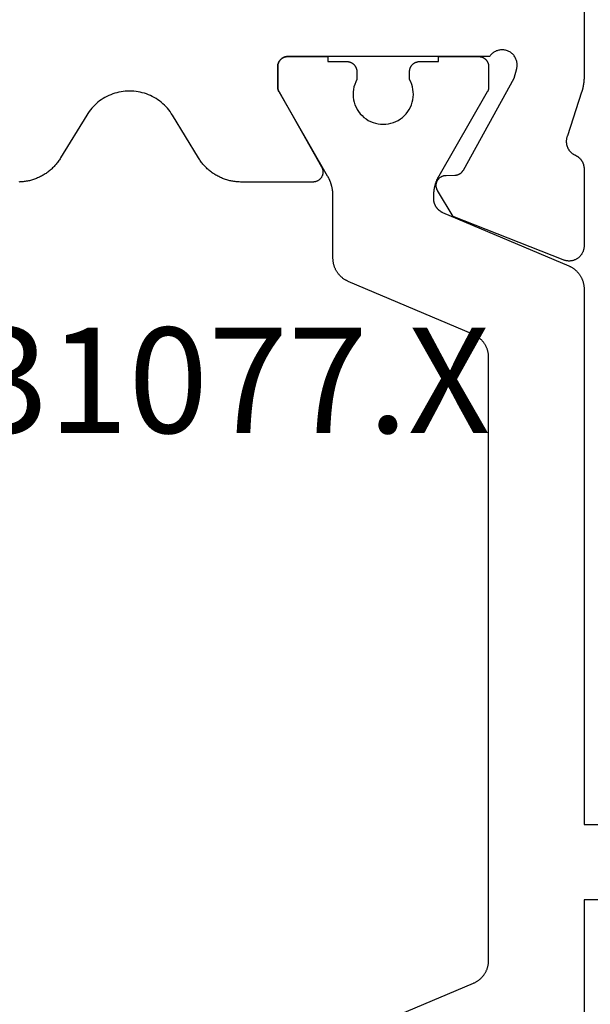
# Model space of a CAD drawing. Units: millimetres. Extents: x -4 to 4613, y -4611 to -50.
# Drawn here: x 950 to 962, y -4101 to -4082 of the extents above; entities that cross this region are included whole.
import ezdxf
from ezdxf.enums import TextEntityAlignment as Align

# ---------------------------------------------------------------- set-up
doc = ezdxf.new("R2010")
doc.units = ezdxf.units.MM
doc.layers.add('CrossSectionsProfils', color=7, linetype='Continuous')
doc.layers.add('CrossSectionsTexts', color=3, linetype='Continuous')
doc.styles.get("Standard").update_dxf_attribs({"font": 'complex.shx', "height": 60})

# ---------------------------------------------------------------- blocks, each defined once
blk = doc.blocks.new('04_31077_X_TEXT_4', base_point=(991, -29))
at = {"layer": 'CrossSectionsTexts'}
blk.add_text('04.31077.X', height=2.1, dxfattribs=at).set_placement((952.45, 2), align=Align.CENTER)
blk = doc.blocks.new('04_31077_X', base_point=(-38.55, 0))
at = {"layer": 'CrossSectionsProfils', "flags": 128}
blk.add_lwpolyline([(-9.05, 41), (-9.05, 38.099), (-9.05, 38.093), (-9.05, 38.086), (-9.05, 38.08), (-9.05, 38.073), (-9.049, 38.067), (-9.049, 38.06), (-9.049, 38.053), (-9.049, 38.047), (-9.048, 38.04), (-9.048, 38.034), (-9.047, 38.027), (-9.047, 38.021), (-9.046, 38.014), (-9.046, 38.008), (-9.045, 38.001), (-9.044, 37.995), (-9.044, 37.988), (-9.043, 37.982), (-9.042, 37.975), (-9.041, 37.968), (-9.041, 37.962), (-9.04, 37.955), (-9.039, 37.949), (-9.038, 37.943), (-9.037, 37.936), (-9.035, 37.93), (-9.034, 37.923), (-9.033, 37.917), (-9.032, 37.91), (-9.031, 37.904), (-9.029, 37.897), (-9.028, 37.891), (-9.027, 37.884), (-9.025, 37.878), (-9.024, 37.872), (-9.022, 37.865), (-9.021, 37.859), (-9.019, 37.853), (-9.017, 37.846), (-9.016, 37.84), (-9.014, 37.833), (-9.012, 37.827), (-9.01, 37.821), (-9.009, 37.815), (-9.007, 37.808), (-9.005, 37.802), (-9.003, 37.796), (-9.001, 37.789), (-9.001, 37.789), (-8.718, 36.922), (-8.714, 36.913), (-8.711, 36.904), (-8.708, 36.894), (-8.706, 36.885), (-8.703, 36.876), (-8.701, 36.867), (-8.7, 36.857), (-8.698, 36.848), (-8.697, 36.838), (-8.696, 36.828), (-8.696, 36.819), (-8.696, 36.809), (-8.696, 36.8), (-8.696, 36.79), (-8.697, 36.781), (-8.698, 36.771), (-8.699, 36.762), (-8.701, 36.752), (-8.703, 36.743), (-8.705, 36.733), (-8.708, 36.724), (-8.711, 36.715), (-8.714, 36.706), (-8.717, 36.697), (-8.721, 36.688), (-8.725, 36.679), (-8.729, 36.671), (-8.734, 36.662), (-8.739, 36.654), (-8.744, 36.646), (-8.749, 36.638), (-8.755, 36.63), (-8.76, 36.622), (-8.767, 36.615), (-8.773, 36.608), (-8.779, 36.601), (-8.786, 36.594), (-8.793, 36.587), (-8.8, 36.581), (-8.808, 36.575), (-8.815, 36.569), (-8.823, 36.563), (-8.831, 36.558), (-8.839, 36.553), (-8.847, 36.548), (-8.856, 36.543), (-8.864, 36.539), (-8.873, 36.535), (-8.873, 36.535), (-8.879, 36.532), (-8.886, 36.529), (-8.892, 36.525), (-8.898, 36.522), (-8.905, 36.518), (-8.911, 36.514), (-8.917, 36.511), (-8.923, 36.506), (-8.929, 36.502), (-8.934, 36.498), (-8.94, 36.493), (-8.945, 36.489), (-8.951, 36.484), (-8.956, 36.479), (-8.961, 36.474), (-8.966, 36.469), (-8.971, 36.464), (-8.976, 36.459), (-8.981, 36.453), (-8.985, 36.448), (-8.99, 36.442), (-8.994, 36.436), (-8.998, 36.43), (-9.002, 36.424), (-9.006, 36.418), (-9.009, 36.412), (-9.013, 36.406), (-9.016, 36.399), (-9.02, 36.393), (-9.023, 36.386), (-9.026, 36.38), (-9.028, 36.373), (-9.031, 36.367), (-9.033, 36.36), (-9.036, 36.353), (-9.038, 36.346), (-9.04, 36.339), (-9.041, 36.332), (-9.043, 36.325), (-9.045, 36.318), (-9.046, 36.311), (-9.047, 36.304), (-9.048, 36.297), (-9.049, 36.29), (-9.049, 36.283), (-9.05, 36.276), (-9.05, 36.268), (-9.05, 36.261), (-9.05, 36.261), (-9.05, 34.726), (-9.05, 34.714), (-9.049, 34.701), (-9.048, 34.689), (-9.046, 34.677), (-9.044, 34.665), (-9.041, 34.653), (-9.038, 34.641), (-9.034, 34.629), (-9.03, 34.617), (-9.025, 34.606), (-9.02, 34.595), (-9.014, 34.584), (-9.008, 34.573), (-9.002, 34.563), (-8.995, 34.552), (-8.987, 34.543), (-8.98, 34.533), (-8.972, 34.524), (-8.963, 34.515), (-8.954, 34.506), (-8.945, 34.498), (-8.936, 34.49), (-8.926, 34.483), (-8.916, 34.476), (-8.905, 34.469), (-8.894, 34.463), (-8.884, 34.457), (-8.872, 34.452), (-8.861, 34.447), (-8.85, 34.443), (-8.838, 34.439), (-8.826, 34.436), (-8.814, 34.433), (-8.802, 34.43), (-8.79, 34.429), (-8.777, 34.427), (-8.765, 34.426), (-8.753, 34.426), (-8.741, 34.426), (-8.728, 34.427), (-8.716, 34.428), (-8.704, 34.429), (-8.692, 34.432), (-8.68, 34.434), (-8.668, 34.437), (-8.656, 34.441), (-8.644, 34.445), (-8.633, 34.45), (-8.633, 34.45), (-6.444, 35.313), (-6.133, 35.829), (-6.129, 35.837), (-6.125, 35.845), (-6.121, 35.852), (-6.118, 35.861), (-6.115, 35.869), (-6.112, 35.877), (-6.11, 35.885), (-6.108, 35.894), (-6.107, 35.903), (-6.106, 35.911), (-6.105, 35.92), (-6.105, 35.929), (-6.105, 35.937), (-6.105, 35.946), (-6.106, 35.955), (-6.107, 35.963), (-6.109, 35.972), (-6.111, 35.981), (-6.113, 35.989), (-6.115, 35.997), (-6.119, 36.005), (-6.122, 36.014), (-6.126, 36.021), (-6.13, 36.029), (-6.134, 36.037), (-6.139, 36.044), (-6.144, 36.051), (-6.149, 36.058), (-6.155, 36.065), (-6.161, 36.071), (-6.167, 36.077), (-6.173, 36.083), (-6.18, 36.089), (-6.187, 36.094), (-6.194, 36.099), (-6.202, 36.104), (-6.209, 36.108), (-6.217, 36.112), (-6.225, 36.116), (-6.233, 36.119), (-6.241, 36.122), (-6.249, 36.124), (-6.258, 36.127), (-6.266, 36.129), (-6.275, 36.13), (-6.284, 36.131), (-6.292, 36.132), (-6.301, 36.132), (-6.301, 36.132), (-6.476, 36.135), (-6.48, 36.136), (-6.485, 36.136), (-6.489, 36.136), (-6.493, 36.136), (-6.498, 36.137), (-6.502, 36.138), (-6.506, 36.138), (-6.511, 36.139), (-6.515, 36.14), (-6.519, 36.141), (-6.523, 36.142), (-6.528, 36.143), (-6.532, 36.144), (-6.536, 36.146), (-6.54, 36.147), (-6.544, 36.149), (-6.548, 36.15), (-6.552, 36.152), (-6.556, 36.154), (-6.56, 36.156), (-6.564, 36.158), (-6.568, 36.16), (-6.572, 36.162), (-6.576, 36.164), (-6.579, 36.166), (-6.583, 36.169), (-6.587, 36.171), (-6.59, 36.174), (-6.594, 36.176), (-6.597, 36.179), (-6.6, 36.182), (-6.604, 36.184), (-6.607, 36.187), (-6.61, 36.19), (-6.613, 36.193), (-6.616, 36.197), (-6.619, 36.2), (-6.622, 36.203), (-6.625, 36.206), (-6.628, 36.21), (-6.631, 36.213), (-6.633, 36.216), (-6.636, 36.22), (-6.638, 36.224), (-6.641, 36.227), (-6.643, 36.231), (-6.645, 36.235), (-6.647, 36.238), (-6.647, 36.238), (-7.66, 38.068), (-7.709, 38.262), (-7.712, 38.279), (-7.715, 38.297), (-7.717, 38.314), (-7.717, 38.332), (-7.717, 38.349), (-7.716, 38.367), (-7.713, 38.384), (-7.71, 38.401), (-7.706, 38.418), (-7.7, 38.435), (-7.694, 38.451), (-7.687, 38.467), (-7.679, 38.482), (-7.67, 38.497), (-7.66, 38.512), (-7.649, 38.526), (-7.637, 38.539), (-7.625, 38.551), (-7.612, 38.563), (-7.598, 38.574), (-7.584, 38.584), (-7.569, 38.593), (-7.554, 38.602), (-7.538, 38.609), (-7.522, 38.616), (-7.505, 38.622), (-7.488, 38.626), (-7.471, 38.63), (-7.454, 38.632), (-7.437, 38.634), (-7.419, 38.635), (-7.402, 38.634), (-7.384, 38.633), (-7.367, 38.63), (-7.35, 38.627), (-7.333, 38.622), (-7.316, 38.617), (-7.3, 38.611), (-7.284, 38.603), (-7.268, 38.595), (-7.253, 38.586), (-7.239, 38.576), (-7.225, 38.565), (-7.212, 38.553), (-7.2, 38.541), (-7.188, 38.528), (-7.177, 38.514), (-7.167, 38.5), (-7.167, 38.5), (-3.15, 38.5), (-3.143, 38.5), (-3.137, 38.5), (-3.13, 38.499), (-3.124, 38.498), (-3.117, 38.497), (-3.111, 38.496), (-3.105, 38.495), (-3.098, 38.493), (-3.092, 38.491), (-3.086, 38.489), (-3.08, 38.487), (-3.073, 38.485), (-3.067, 38.482), (-3.062, 38.479), (-3.056, 38.476), (-3.05, 38.473), (-3.044, 38.47), (-3.039, 38.466), (-3.034, 38.463), (-3.028, 38.459), (-3.023, 38.455), (-3.018, 38.45), (-3.013, 38.446), (-3.009, 38.441), (-3.004, 38.437), (-3, 38.432), (-2.995, 38.427), (-2.991, 38.422), (-2.987, 38.416), (-2.984, 38.411), (-2.98, 38.406), (-2.977, 38.4), (-2.974, 38.394), (-2.971, 38.388), (-2.968, 38.383), (-2.965, 38.377), (-2.963, 38.37), (-2.961, 38.364), (-2.959, 38.358), (-2.957, 38.352), (-2.955, 38.345), (-2.954, 38.339), (-2.953, 38.333), (-2.952, 38.326), (-2.951, 38.32), (-2.95, 38.313), (-2.95, 38.307), (-2.95, 38.3), (-2.95, 38.3), (-2.95, 37.894), (-2.95, 37.891), (-2.95, 37.889), (-2.95, 37.887), (-2.95, 37.885), (-2.95, 37.883), (-2.95, 37.881), (-2.951, 37.878), (-2.951, 37.876), (-2.951, 37.874), (-2.951, 37.872), (-2.951, 37.87), (-2.952, 37.867), (-2.952, 37.865), (-2.952, 37.863), (-2.953, 37.861), (-2.953, 37.859), (-2.953, 37.857), (-2.954, 37.855), (-2.954, 37.852), (-2.955, 37.85), (-2.955, 37.848), (-2.956, 37.846), (-2.956, 37.844), (-2.957, 37.842), (-2.957, 37.84), (-2.958, 37.838), (-2.959, 37.836), (-2.959, 37.833), (-2.96, 37.831), (-2.961, 37.829), (-2.961, 37.827), (-2.962, 37.825), (-2.963, 37.823), (-2.964, 37.821), (-2.964, 37.819), (-2.965, 37.817), (-2.966, 37.815), (-2.967, 37.813), (-2.968, 37.811), (-2.969, 37.809), (-2.97, 37.807), (-2.971, 37.805), (-2.972, 37.803), (-2.973, 37.801), (-2.974, 37.799), (-2.975, 37.797), (-2.976, 37.795), (-2.977, 37.794), (-2.977, 37.794), (-3.823, 36.3), (-3.827, 36.292), (-3.831, 36.285), (-3.835, 36.277), (-3.838, 36.268), (-3.841, 36.26), (-3.843, 36.252), (-3.845, 36.243), (-3.847, 36.235), (-3.848, 36.226), (-3.849, 36.217), (-3.85, 36.209), (-3.85, 36.2), (-3.85, 36.191), (-3.849, 36.183), (-3.848, 36.174), (-3.847, 36.165), (-3.845, 36.157), (-3.843, 36.148), (-3.841, 36.14), (-3.838, 36.132), (-3.835, 36.123), (-3.831, 36.115), (-3.827, 36.108), (-3.823, 36.1), (-3.819, 36.093), (-3.814, 36.085), (-3.809, 36.078), (-3.803, 36.071), (-3.797, 36.065), (-3.791, 36.059), (-3.785, 36.053), (-3.779, 36.047), (-3.772, 36.041), (-3.765, 36.036), (-3.757, 36.031), (-3.75, 36.027), (-3.742, 36.023), (-3.735, 36.019), (-3.727, 36.015), (-3.718, 36.012), (-3.71, 36.009), (-3.702, 36.007), (-3.693, 36.005), (-3.685, 36.003), (-3.676, 36.002), (-3.667, 36.001), (-3.659, 36), (-3.65, 36), (-3.65, 36), (-2.227, 36), (-2.206, 36), (-2.184, 36.001), (-2.163, 36.002), (-2.142, 36.004), (-2.12, 36.006), (-2.099, 36.008), (-2.078, 36.011), (-2.057, 36.015), (-2.036, 36.018), (-2.015, 36.023), (-1.994, 36.027), (-1.974, 36.033), (-1.953, 36.038), (-1.933, 36.044), (-1.912, 36.051), (-1.892, 36.058), (-1.872, 36.065), (-1.852, 36.073), (-1.833, 36.081), (-1.813, 36.09), (-1.794, 36.099), (-1.775, 36.108), (-1.756, 36.118), (-1.737, 36.128), (-1.718, 36.139), (-1.7, 36.15), (-1.682, 36.161), (-1.664, 36.173), (-1.647, 36.185), (-1.63, 36.198), (-1.613, 36.211), (-1.596, 36.224), (-1.58, 36.238), (-1.563, 36.252), (-1.548, 36.266), (-1.532, 36.281), (-1.517, 36.296), (-1.502, 36.311), (-1.488, 36.327), (-1.473, 36.343), (-1.459, 36.359), (-1.446, 36.375), (-1.433, 36.392), (-1.42, 36.409), (-1.408, 36.427), (-1.396, 36.444), (-1.384, 36.462), (-1.373, 36.48), (-1.373, 36.48), (-0.854, 37.332), (-0.831, 37.368), (-0.807, 37.403), (-0.781, 37.437), (-0.754, 37.47), (-0.725, 37.501), (-0.695, 37.532), (-0.664, 37.561), (-0.631, 37.588), (-0.597, 37.615), (-0.563, 37.639), (-0.527, 37.663), (-0.49, 37.684), (-0.452, 37.704), (-0.414, 37.723), (-0.375, 37.74), (-0.335, 37.755), (-0.294, 37.768), (-0.253, 37.78), (-0.212, 37.79), (-0.17, 37.798), (-0.128, 37.804), (-0.085, 37.809), (-0.043, 37.812), (0, 37.813), (0.043, 37.812), (0.085, 37.809), (0.128, 37.804), (0.17, 37.798), (0.212, 37.79), (0.253, 37.78), (0.294, 37.768), (0.335, 37.755), (0.375, 37.74), (0.414, 37.723), (0.452, 37.704), (0.49, 37.684), (0.527, 37.663), (0.563, 37.639), (0.597, 37.615), (0.631, 37.588), (0.664, 37.561), (0.695, 37.532), (0.725, 37.501), (0.754, 37.47), (0.781, 37.437), (0.807, 37.403), (0.831, 37.368), (0.854, 37.332), (0.854, 37.332), (1.373, 36.48), (1.384, 36.462), (1.396, 36.444), (1.408, 36.427), (1.42, 36.409), (1.433, 36.392), (1.446, 36.375), (1.459, 36.359), (1.473, 36.343), (1.488, 36.327), (1.502, 36.311), (1.517, 36.296), (1.532, 36.281), (1.548, 36.266), (1.563, 36.252), (1.58, 36.238), (1.596, 36.224), (1.613, 36.211), (1.63, 36.198), (1.647, 36.185), (1.664, 36.173), (1.682, 36.161), (1.7, 36.15), (1.718, 36.139), (1.737, 36.128), (1.756, 36.118), (1.775, 36.108), (1.794, 36.099), (1.813, 36.09), (1.833, 36.081), (1.852, 36.073), (1.872, 36.065), (1.892, 36.058), (1.912, 36.051), (1.933, 36.044), (1.953, 36.038), (1.974, 36.033), (1.994, 36.027), (2.015, 36.023), (2.036, 36.018), (2.057, 36.015), (2.078, 36.011), (2.099, 36.008), (2.12, 36.006), (2.142, 36.004), (2.163, 36.002), (2.184, 36.001), (2.206, 36)], dxfattribs=at)
at = {"layer": 'CrossSectionsProfils', "color": 1, "flags": 128}
for points in [[(-8.745, 34.329), (-8.757, 34.324), (-8.768, 34.319), (-8.778, 34.314), (-8.789, 34.308), (-8.8, 34.302), (-8.81, 34.296), (-8.821, 34.289), (-8.831, 34.283), (-8.841, 34.276), (-8.851, 34.269), (-8.86, 34.261), (-8.87, 34.253), (-8.879, 34.246), (-8.888, 34.237), (-8.897, 34.229), (-8.906, 34.221), (-8.914, 34.212), (-8.922, 34.203), (-8.93, 34.194), (-8.938, 34.184), (-8.946, 34.175), (-8.953, 34.165), (-8.96, 34.155), (-8.967, 34.145), (-8.974, 34.135), (-8.98, 34.124), (-8.986, 34.114), (-8.992, 34.103), (-8.997, 34.092), (-9.003, 34.081), (-9.008, 34.07), (-9.012, 34.059), (-9.017, 34.048), (-9.021, 34.036), (-9.025, 34.025), (-9.029, 34.013), (-9.032, 34.001), (-9.035, 33.99), (-9.038, 33.978), (-9.041, 33.966), (-9.043, 33.954), (-9.045, 33.942), (-9.046, 33.93), (-9.048, 33.918), (-9.049, 33.906), (-9.049, 33.893), (-9.05, 33.881), (-9.05, 33.869), (-9.05, 33.869), (-9.05, 23.2), (-12.05, 23.2)], [(-13.05, 21.7), (-9.05, 21.7), (-9.05, 19.131)], [(-4.355, 18.98), (-6.845, 20.037), (-6.857, 20.042), (-6.868, 20.047), (-6.878, 20.052), (-6.889, 20.058), (-6.9, 20.064), (-6.91, 20.07), (-6.921, 20.077), (-6.931, 20.083), (-6.941, 20.09), (-6.951, 20.098), (-6.96, 20.105), (-6.97, 20.113), (-6.979, 20.121), (-6.988, 20.129), (-6.997, 20.137), (-7.006, 20.146), (-7.014, 20.154), (-7.022, 20.163), (-7.03, 20.173), (-7.038, 20.182), (-7.046, 20.191), (-7.053, 20.201), (-7.06, 20.211), (-7.067, 20.221), (-7.074, 20.231), (-7.08, 20.242), (-7.086, 20.252), (-7.092, 20.263), (-7.097, 20.274), (-7.103, 20.285), (-7.108, 20.296), (-7.112, 20.307), (-7.117, 20.318), (-7.121, 20.33), (-7.125, 20.341), (-7.129, 20.353), (-7.132, 20.365), (-7.135, 20.377), (-7.138, 20.388), (-7.141, 20.4), (-7.143, 20.412), (-7.145, 20.424), (-7.146, 20.436), (-7.148, 20.449), (-7.149, 20.461), (-7.149, 20.473), (-7.15, 20.485), (-7.15, 20.497), (-7.15, 20.497), (-7.15, 32.503), (-7.15, 32.515), (-7.149, 32.527), (-7.149, 32.539), (-7.148, 32.551), (-7.146, 32.564), (-7.145, 32.576), (-7.143, 32.588), (-7.141, 32.6), (-7.138, 32.612), (-7.135, 32.623), (-7.132, 32.635), (-7.129, 32.647), (-7.125, 32.659), (-7.121, 32.67), (-7.117, 32.682), (-7.112, 32.693), (-7.108, 32.704), (-7.103, 32.715), (-7.097, 32.726), (-7.092, 32.737), (-7.086, 32.748), (-7.08, 32.758), (-7.074, 32.769), (-7.067, 32.779), (-7.06, 32.789), (-7.053, 32.799), (-7.046, 32.809), (-7.038, 32.818), (-7.03, 32.827), (-7.022, 32.837), (-7.014, 32.846), (-7.006, 32.854), (-6.997, 32.863), (-6.988, 32.871), (-6.979, 32.879), (-6.97, 32.887), (-6.96, 32.895), (-6.951, 32.902), (-6.941, 32.91), (-6.931, 32.917), (-6.921, 32.923), (-6.91, 32.93), (-6.9, 32.936), (-6.889, 32.942), (-6.878, 32.948), (-6.868, 32.953), (-6.857, 32.958), (-6.845, 32.963), (-6.845, 32.963), (-4.355, 34.02), (-4.343, 34.025), (-4.332, 34.03), (-4.322, 34.036), (-4.311, 34.042), (-4.3, 34.047), (-4.29, 34.054), (-4.279, 34.06), (-4.269, 34.067), (-4.259, 34.074), (-4.249, 34.081), (-4.24, 34.089), (-4.23, 34.096), (-4.221, 34.104), (-4.212, 34.112), (-4.203, 34.121), (-4.194, 34.129), (-4.186, 34.138), (-4.178, 34.147), (-4.17, 34.156), (-4.162, 34.165), (-4.154, 34.175), (-4.147, 34.185), (-4.14, 34.195), (-4.133, 34.205), (-4.126, 34.215), (-4.12, 34.225), (-4.114, 34.236), (-4.108, 34.247), (-4.103, 34.257), (-4.097, 34.268), (-4.092, 34.279), (-4.088, 34.291), (-4.083, 34.302), (-4.079, 34.313), (-4.075, 34.325), (-4.071, 34.336), (-4.068, 34.348), (-4.065, 34.36), (-4.062, 34.372), (-4.059, 34.384), (-4.057, 34.396), (-4.055, 34.408), (-4.054, 34.42), (-4.052, 34.432), (-4.051, 34.444), (-4.051, 34.456), (-4.05, 34.468), (-4.05, 34.481), (-4.05, 34.481), (-4.05, 35.72), (-4.05, 35.729), (-4.05, 35.738), (-4.05, 35.747), (-4.049, 35.755), (-4.049, 35.764), (-4.048, 35.773), (-4.048, 35.781), (-4.047, 35.79), (-4.046, 35.799), (-4.045, 35.807), (-4.044, 35.816), (-4.043, 35.825), (-4.042, 35.833), (-4.041, 35.842), (-4.039, 35.851), (-4.038, 35.859), (-4.036, 35.868), (-4.035, 35.876), (-4.033, 35.885), (-4.031, 35.894), (-4.029, 35.902), (-4.027, 35.911), (-4.025, 35.919), (-4.023, 35.927), (-4.02, 35.936), (-4.018, 35.944), (-4.016, 35.953), (-4.013, 35.961), (-4.01, 35.969), (-4.008, 35.978), (-4.005, 35.986), (-4.002, 35.994), (-3.999, 36.002), (-3.996, 36.01), (-3.992, 36.018), (-3.989, 36.027), (-3.986, 36.035), (-3.982, 36.043), (-3.979, 36.051), (-3.975, 36.058), (-3.971, 36.066), (-3.967, 36.074), (-3.964, 36.082), (-3.96, 36.09), (-3.956, 36.098), (-3.951, 36.105), (-3.947, 36.113), (-3.943, 36.12), (-3.943, 36.12), (-2.977, 37.794), (-2.976, 37.795), (-2.975, 37.797), (-2.974, 37.799), (-2.973, 37.801), (-2.972, 37.803), (-2.971, 37.805), (-2.97, 37.807), (-2.969, 37.809), (-2.968, 37.811), (-2.967, 37.813), (-2.966, 37.815), (-2.965, 37.817), (-2.964, 37.819), (-2.964, 37.821), (-2.963, 37.823), (-2.962, 37.825), (-2.961, 37.827), (-2.961, 37.829), (-2.96, 37.831), (-2.959, 37.833), (-2.959, 37.836), (-2.958, 37.838), (-2.957, 37.84), (-2.957, 37.842), (-2.956, 37.844), (-2.956, 37.846), (-2.955, 37.848), (-2.955, 37.85), (-2.954, 37.852), (-2.954, 37.855), (-2.953, 37.857), (-2.953, 37.859), (-2.953, 37.861), (-2.952, 37.863), (-2.952, 37.865), (-2.952, 37.867), (-2.951, 37.87), (-2.951, 37.872), (-2.951, 37.874), (-2.951, 37.876), (-2.951, 37.878), (-2.95, 37.881), (-2.95, 37.883), (-2.95, 37.885), (-2.95, 37.887), (-2.95, 37.889), (-2.95, 37.891), (-2.95, 37.894), (-2.95, 37.894), (-2.95, 38.3), (-2.95, 38.307), (-2.95, 38.313), (-2.951, 38.32), (-2.952, 38.326), (-2.953, 38.333), (-2.954, 38.339), (-2.955, 38.345), (-2.957, 38.352), (-2.959, 38.358), (-2.961, 38.364), (-2.963, 38.37), (-2.965, 38.377), (-2.968, 38.383), (-2.971, 38.388), (-2.974, 38.394), (-2.977, 38.4), (-2.98, 38.406), (-2.984, 38.411), (-2.987, 38.416), (-2.991, 38.422), (-2.995, 38.427), (-3, 38.432), (-3.004, 38.437), (-3.009, 38.441), (-3.013, 38.446), (-3.018, 38.45), (-3.023, 38.455), (-3.028, 38.459), (-3.034, 38.463), (-3.039, 38.466), (-3.044, 38.47), (-3.05, 38.473), (-3.056, 38.476), (-3.062, 38.479), (-3.067, 38.482), (-3.073, 38.485), (-3.08, 38.487), (-3.086, 38.489), (-3.092, 38.491), (-3.098, 38.493), (-3.105, 38.495), (-3.111, 38.496), (-3.117, 38.497), (-3.124, 38.498), (-3.13, 38.499), (-3.137, 38.5), (-3.143, 38.5), (-3.15, 38.5), (-3.15, 38.5), (-3.95, 38.5), (-3.95, 38.4), (-4.325, 38.4), (-4.332, 38.4), (-4.338, 38.4), (-4.345, 38.399), (-4.351, 38.398), (-4.358, 38.397), (-4.364, 38.396), (-4.37, 38.395), (-4.377, 38.393), (-4.383, 38.391), (-4.389, 38.389), (-4.395, 38.387), (-4.402, 38.385), (-4.408, 38.382), (-4.413, 38.379), (-4.419, 38.376), (-4.425, 38.373), (-4.431, 38.37), (-4.436, 38.366), (-4.441, 38.363), (-4.447, 38.359), (-4.452, 38.355), (-4.457, 38.35), (-4.462, 38.346), (-4.466, 38.341), (-4.471, 38.337), (-4.475, 38.332), (-4.48, 38.327), (-4.484, 38.322), (-4.488, 38.316), (-4.491, 38.311), (-4.495, 38.306), (-4.498, 38.3), (-4.501, 38.294), (-4.504, 38.288), (-4.507, 38.283), (-4.51, 38.277), (-4.512, 38.27), (-4.514, 38.264), (-4.516, 38.258), (-4.518, 38.252), (-4.52, 38.245), (-4.521, 38.239), (-4.522, 38.233), (-4.523, 38.226), (-4.524, 38.22), (-4.525, 38.213), (-4.525, 38.207), (-4.525, 38.2), (-4.525, 38.2), (-4.525, 38.04), (-4.502, 37.994), (-4.483, 37.946), (-4.468, 37.896), (-4.458, 37.845), (-4.452, 37.794), (-4.45, 37.742), (-4.453, 37.69), (-4.46, 37.639), (-4.472, 37.588), (-4.488, 37.539), (-4.509, 37.491), (-4.533, 37.445), (-4.561, 37.402), (-4.593, 37.361), (-4.629, 37.323), (-4.667, 37.288), (-4.708, 37.257), (-4.752, 37.229), (-4.798, 37.205), (-4.847, 37.186), (-4.896, 37.17), (-4.947, 37.159), (-4.998, 37.152), (-5.05, 37.15), (-5.102, 37.152), (-5.153, 37.159), (-5.204, 37.17), (-5.253, 37.186), (-5.302, 37.205), (-5.348, 37.229), (-5.392, 37.257), (-5.433, 37.288), (-5.471, 37.323), (-5.507, 37.361), (-5.539, 37.402), (-5.567, 37.445), (-5.591, 37.491), (-5.612, 37.539), (-5.628, 37.588), (-5.64, 37.639), (-5.647, 37.69), (-5.65, 37.742), (-5.648, 37.794), (-5.642, 37.845), (-5.632, 37.896), (-5.617, 37.946), (-5.598, 37.994), (-5.575, 38.04), (-5.575, 38.04), (-5.575, 38.2), (-5.575, 38.207), (-5.575, 38.213), (-5.576, 38.22), (-5.577, 38.226), (-5.578, 38.233), (-5.579, 38.239), (-5.58, 38.245), (-5.582, 38.252), (-5.584, 38.258), (-5.586, 38.264), (-5.588, 38.27), (-5.59, 38.277), (-5.593, 38.283), (-5.596, 38.288), (-5.599, 38.294), (-5.602, 38.3), (-5.605, 38.306), (-5.609, 38.311), (-5.612, 38.316), (-5.616, 38.322), (-5.62, 38.327), (-5.625, 38.332), (-5.629, 38.337), (-5.634, 38.341), (-5.638, 38.346), (-5.643, 38.35), (-5.648, 38.355), (-5.653, 38.359), (-5.659, 38.363), (-5.664, 38.366), (-5.669, 38.37), (-5.675, 38.373), (-5.681, 38.376), (-5.687, 38.379), (-5.692, 38.382), (-5.698, 38.385), (-5.705, 38.387), (-5.711, 38.389), (-5.717, 38.391), (-5.723, 38.393), (-5.73, 38.395), (-5.736, 38.396), (-5.742, 38.397), (-5.749, 38.398), (-5.755, 38.399), (-5.762, 38.4), (-5.768, 38.4), (-5.775, 38.4), (-5.775, 38.4), (-6.15, 38.4), (-6.15, 38.5), (-6.95, 38.5), (-6.957, 38.5), (-6.963, 38.5), (-6.97, 38.499), (-6.976, 38.498), (-6.983, 38.497), (-6.989, 38.496), (-6.995, 38.495), (-7.002, 38.493), (-7.008, 38.491), (-7.014, 38.489), (-7.02, 38.487), (-7.027, 38.485), (-7.033, 38.482), (-7.038, 38.479), (-7.044, 38.476), (-7.05, 38.473), (-7.056, 38.47), (-7.061, 38.466), (-7.066, 38.463), (-7.072, 38.459), (-7.077, 38.455), (-7.082, 38.45), (-7.087, 38.446), (-7.091, 38.441), (-7.096, 38.437), (-7.1, 38.432), (-7.105, 38.427), (-7.109, 38.422), (-7.113, 38.416), (-7.116, 38.411), (-7.12, 38.406), (-7.123, 38.4), (-7.126, 38.394), (-7.129, 38.388), (-7.132, 38.383), (-7.135, 38.377), (-7.137, 38.37), (-7.139, 38.364), (-7.141, 38.358), (-7.143, 38.352), (-7.145, 38.345), (-7.146, 38.339), (-7.147, 38.333), (-7.148, 38.326), (-7.149, 38.32), (-7.15, 38.313), (-7.15, 38.307), (-7.15, 38.3), (-7.15, 38.3), (-7.15, 37.894), (-7.15, 37.891), (-7.15, 37.889), (-7.15, 37.887), (-7.15, 37.885), (-7.15, 37.883), (-7.15, 37.881), (-7.149, 37.878), (-7.149, 37.876), (-7.149, 37.874), (-7.149, 37.872), (-7.149, 37.87), (-7.148, 37.867), (-7.148, 37.865), (-7.148, 37.863), (-7.147, 37.861), (-7.147, 37.859), (-7.147, 37.857), (-7.146, 37.855), (-7.146, 37.852), (-7.145, 37.85), (-7.145, 37.848), (-7.144, 37.846), (-7.144, 37.844), (-7.143, 37.842), (-7.143, 37.84), (-7.142, 37.838), (-7.141, 37.836), (-7.141, 37.833), (-7.14, 37.831), (-7.139, 37.829), (-7.139, 37.827), (-7.138, 37.825), (-7.137, 37.823), (-7.136, 37.821), (-7.136, 37.819), (-7.135, 37.817), (-7.134, 37.815), (-7.133, 37.813), (-7.132, 37.811), (-7.131, 37.809), (-7.13, 37.807), (-7.129, 37.805), (-7.128, 37.803), (-7.127, 37.801), (-7.126, 37.799), (-7.125, 37.797), (-7.124, 37.795), (-7.123, 37.794), (-7.123, 37.794), (-6.157, 36.12), (-6.153, 36.113), (-6.149, 36.105), (-6.144, 36.098), (-6.14, 36.09), (-6.136, 36.082), (-6.133, 36.074), (-6.129, 36.066), (-6.125, 36.058), (-6.121, 36.051), (-6.118, 36.043), (-6.114, 36.035), (-6.111, 36.027), (-6.108, 36.018), (-6.104, 36.01), (-6.101, 36.002), (-6.098, 35.994), (-6.095, 35.986), (-6.092, 35.978), (-6.09, 35.969), (-6.087, 35.961), (-6.084, 35.953), (-6.082, 35.944), (-6.08, 35.936), (-6.077, 35.927), (-6.075, 35.919), (-6.073, 35.911), (-6.071, 35.902), (-6.069, 35.894), (-6.067, 35.885), (-6.065, 35.876), (-6.064, 35.868), (-6.062, 35.859), (-6.061, 35.851), (-6.059, 35.842), (-6.058, 35.833), (-6.057, 35.825), (-6.056, 35.816), (-6.055, 35.807), (-6.054, 35.799), (-6.053, 35.79), (-6.052, 35.781), (-6.052, 35.773), (-6.051, 35.764), (-6.051, 35.755), (-6.05, 35.747), (-6.05, 35.738), (-6.05, 35.729), (-6.05, 35.72), (-6.05, 35.72), (-6.05, 35.672), (-6.05, 35.665), (-6.05, 35.657), (-6.051, 35.65), (-6.051, 35.643), (-6.052, 35.636), (-6.053, 35.628), (-6.054, 35.621), (-6.056, 35.614), (-6.057, 35.607), (-6.059, 35.6), (-6.061, 35.593), (-6.063, 35.586), (-6.065, 35.579), (-6.067, 35.572), (-6.07, 35.565), (-6.073, 35.558), (-6.075, 35.551), (-6.078, 35.545), (-6.082, 35.538), (-6.085, 35.532), (-6.088, 35.525), (-6.092, 35.519), (-6.096, 35.513), (-6.1, 35.506), (-6.104, 35.5), (-6.108, 35.494), (-6.113, 35.489), (-6.117, 35.483), (-6.122, 35.477), (-6.127, 35.472), (-6.132, 35.466), (-6.137, 35.461), (-6.142, 35.456), (-6.147, 35.451), (-6.153, 35.446), (-6.158, 35.441), (-6.164, 35.437), (-6.17, 35.432), (-6.176, 35.428), (-6.182, 35.424), (-6.188, 35.42), (-6.194, 35.416), (-6.2, 35.412), (-6.206, 35.409), (-6.213, 35.405), (-6.219, 35.402), (-6.226, 35.399), (-6.233, 35.396), (-6.233, 35.396), (-8.745, 34.329)]]:
    blk.add_lwpolyline(points, dxfattribs=at)
blk = doc.blocks.new('CS_3HORL2')
at = {"layer": 'CrossSectionsProfils', "yscale": -1, "rotation": 180}
blk.add_blockref('04_31077_X', (991, -29), dxfattribs=at)
at = {"layer": 'CrossSectionsTexts'}
blk.add_blockref('04_31077_X_TEXT_4', (991, -29), dxfattribs=at)

msp = doc.modelspace()

# ---------------------------------------------------------------- block references
msp.add_blockref('CS_3HORL2', (0, -4092.1))
at = {"layer": 'CrossSectionsProfils', "yscale": -1, "rotation": 180}
msp.add_blockref('04_31077_X', (991, -4121.1), dxfattribs=at)
at = {"layer": 'CrossSectionsTexts'}
msp.add_blockref('04_31077_X_TEXT_4', (991, -4121.1), dxfattribs=at)

doc.saveas('drawing.dxf')
